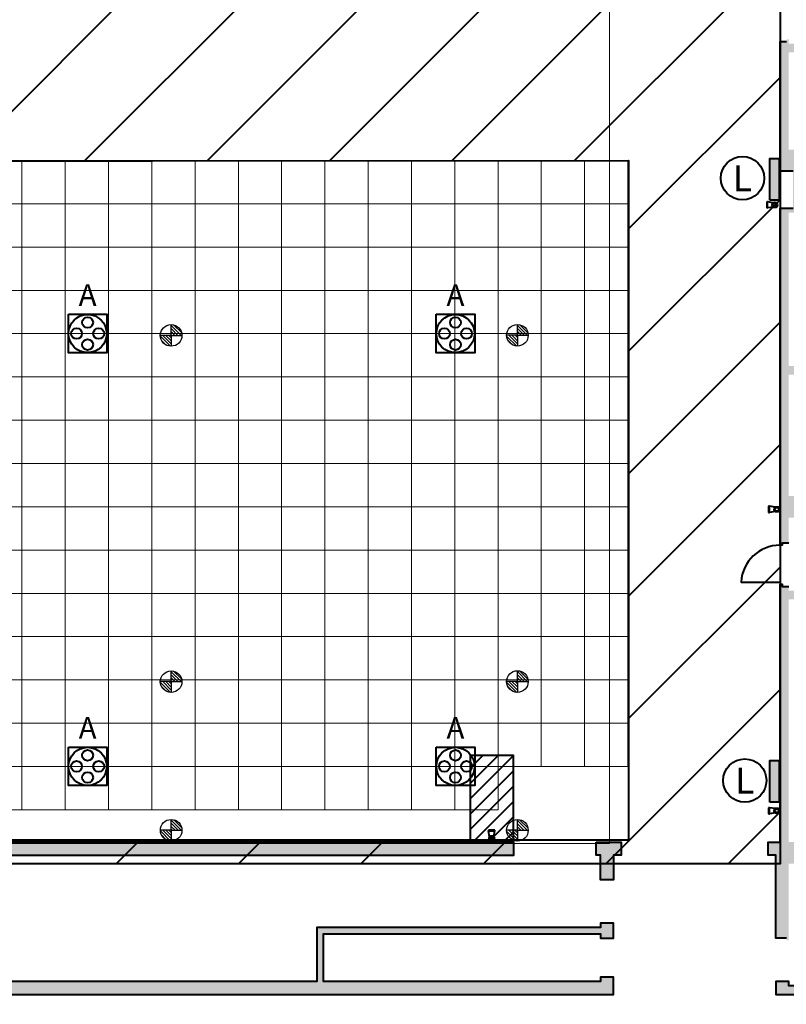
# Model space of a CAD drawing. Units: millimetres. Extents: x 65 to 931, y 655 to 952.
# Drawn here: x 276 to 293, y 706 to 728 of the extents above; entities that cross this region are included whole.
import ezdxf
from ezdxf.enums import TextEntityAlignment as Align

# ---------------------------------------------------------------- set-up
doc = ezdxf.new("R2010")
doc.units = ezdxf.units.MM
for name, color, linetype in [('E_R_400_Rigging Anchorages', 1, 'Continuous'), ('Grid 1 x 1 meter', 130, 'Continuous'), ('Rigging december', 160, 'Continuous'), ('V_Hall 8 - Building Structure', 7, 'Continuous')]:
    doc.layers.add(name, color=color, linetype=linetype)
doc.layers.add('E_R_Salas', color=4, linetype='Continuous', lineweight=35)
doc.layers.add('FYR PUNTOS RIGGING', color=7, linetype='Continuous', lineweight=5)
for name, color, linetype, true_color in [('V_Hall 8 - Emergency Gangways', 1, 'Continuous', 0xff0000), ('V_Hall 8 - Fire Points', 1, 'Continuous', 0xff0000), ('V_Hall 8 - Keep Clear Areas', 1, 'Continuous', 0xff0000), ('V_Hall 8 - Service Chest Letters', 7, 'Continuous', 0x535353), ('V_Hall 8 - Service Chests', 7, 'Continuous', 0x535353)]:
    doc.layers.add(name, color=color, linetype=linetype, true_color=true_color)
doc.styles.add('ARIAL_400_0', font='arial.ttf', dxfattribs={"height": 550})
pattern_1 = [(45, (581.04707, 761.97924), (-0.035355339, 0.035355339), [])]
pattern_2 = [(45, (581.044606, 769.979893), (-0.035355339, 0.035355339), [])]
pattern_3 = [(45, (573.04707, 761.97924), (-0.035355339, 0.035355339), [])]
pattern_4 = [(45, (573.044606, 769.979893), (-0.035355339, 0.035355339), [])]
pattern_5 = [(45, (413.044606, 705.979893), (-0.035355339, 0.035355339), [])]

# ---------------------------------------------------------------- blocks, each defined once
blk = doc.blocks.new('Block9776')
at = {"layer": 'V_Hall 8 - Building Structure', "lineweight": 40}
for points in [[(-18345, 3895), (-18345, 3795), (-19570, 3795), (-19570, 3895), (-19320, 3895), (-19320, 8985), (-27320, 8985), (-27320, 6185), (-20520, 6185), (-20520, 3895), (-20370, 3895), (-20370, 3795), (-23320, 3795), (-23320, 3645), (-23420, 3645), (-23420, 3795), (-27320, 3795), (-27320, -1815), (-26720, -1815), (-26720, -2315), (-27320, -2315), (-27320, -4085), (-27370, -4085), (-27370, -4035), (-27620, -4035), (-27620, -2115), (-27795, -2115), (-27795, -1815), (-27520, -1815), (-27520, 4145), (-27470, 4145), (-27470, 4095), (-27320, 4095), (-27320, 3995), (-25520, 3995), (-25520, 4145), (-25470, 4145), (-25470, 4095), (-25320, 4095), (-25320, 3995), (-20720, 3995), (-20720, 5985), (-25320, 5985), (-25320, 5095), (-25470, 5095), (-25470, 5045), (-25520, 5045), (-25520, 5985), (-26720, 5985), (-26720, 5685), (-27320, 5685), (-27320, 5095), (-27470, 5095), (-27470, 5045), (-27520, 5045), (-27520, 12835), (-27220, 12835), (-27220, 13685), (-27520, 13685), (-27520, 16685), (-27370, 16685), (-27370, 16735), (-27320, 16735), (-27320, 16635), (-18720, 16635), (-18720, 16435), (-20620, 16435), (-20620, 16335), (-20710, 16335), (-20710, 16285), (-20760, 16285), (-20760, 16435), (-25270, 16435), (-25270, 16285), (-25320, 16285), (-25320, 16335), (-25420, 16335), (-25420, 16435), (-27320, 16435), (-27320, 14185), (-25420, 14185), (-25420, 15435), (-25320, 15435), (-25320, 15485), (-25270, 15485), (-25270, 14185), (-25170, 14185), (-25170, 14085), (-25120, 14085), (-25120, 14035), (-26720, 14035), (-26720, 13685), (-27110, 13685), (-27110, 12725), (-27320, 12725), (-27320, 9185), (-22675, 9185), (-22675, 14035), (-24220, 14035), (-24220, 14085), (-24170, 14085), (-24170, 14185), (-21860, 14185), (-21860, 14085), (-21810, 14085), (-21810, 14035), (-22525, 14035), (-22525, 9185), (-19320, 9185), (-19320, 14035), (-20910, 14035), (-20910, 14085), (-20860, 14085), (-20860, 14185), (-20760, 14185), (-20760, 15485), (-20710, 15485), (-20710, 15435), (-20620, 15435), (-20620, 14185), (-18720, 14185), (-18720, 13685), (-19220, 13685), (-19220, 10160), (-18680, 10160), (-18680, 13930), (-18580, 13930), (-18580, 3940), (-18680, 3940), (-18680, 10060), (-19220, 10060), (-19220, 9210), (-18680, 9210), (-18680, 9110), (-19220, 9110), (-19220, 6185), (-18720, 6185), (-18720, 5685), (-19220, 5685), (-19220, 3895), (-18345, 3895)], [(-12394, -5335), (-12394, -5135), (-18705, -5135), (-18705, -5035), (-18805, -5035), (-18805, -5135), (-23320, -5135), (-23320, 1895), (-19664, 1895), (-19664, 1995), (-23320, 1995), (-23320, 2845), (-23420, 2845), (-23420, -5135), (-27320, -5135), (-27320, -5035), (-27620, -5035), (-27620, -5335), (-23045, -5335), (-23045, -5561), (-22995, -5561), (-22995, -5335), (-12394, -5335)], [(-31370, -5335), (-31370, -4935), (-31670, -4935), (-31670, -5035), (-38070, -5035), (-38070, -3935), (-31670, -3935), (-31670, -4035), (-31370, -4035), (-31370, -3685), (-31670, -3685), (-31670, -3785), (-38220, -3785), (-38220, -5035), (-62720, -5035), (-62720, -2115), (-33670, -2115), (-33670, -1815), (-63720, -1815), (-63720, -2115), (-63320, -2115), (-63320, -2315), (-63020, -2315), (-63020, -5335), (-31370, -5335)], [(-31770, -1815), (-31195, -1815), (-31195, -2115), (-31370, -2115), (-31370, -2685), (-31670, -2685), (-31670, -2115), (-31770, -2115), (-31770, -1815)]]:
    blk.add_hatch(color=7, dxfattribs=at).paths.add_polyline_path(points, flags=0)
at = {"layer": 'V_Hall 8 - Fire Points', "lineweight": 40, "true_color": 0xff0000}
for points in [[(-27757, 13018), (-27757, 13978), (-27537, 13978), (-27537, 13018), (-27757, 13018)], [(-27757, -892), (-27757, 68), (-27537, 68), (-27537, -892), (-27757, -892)]]:
    blk.add_hatch(color=1, dxfattribs=at).paths.add_polyline_path(points, flags=0)
at = {"layer": 'V_Hall 8 - Building Structure', "color": 7, "lineweight": 40}
for points in [[(-27370, -4035), (-27620, -4035), (-27620, -2115), (-27795, -2115), (-27795, -1815), (-27520, -1815), (-27520, 4145), (-27470, 4145), (-27470, 4095), (-27320, 4095)], [(-27320, 5095), (-27470, 5095), (-27470, 5045), (-27520, 5045), (-27520, 12835), (-27220, 12835)], [(-27220, 13685), (-27520, 13685), (-27520, 16685), (-27370, 16685)], [(-62720, -2115), (-33670, -2115), (-33670, -1815), (-63720, -1815)], [(-63020, -5335), (-31370, -5335), (-31370, -5335), (-31370, -4935), (-31670, -4935), (-31670, -5035), (-38070, -5035), (-38070, -3935), (-31670, -3935), (-31670, -4035), (-31370, -4035), (-31370, -3685), (-31670, -3685), (-31670, -3785), (-38220, -3785), (-38220, -5035), (-62720, -5035)]]:
    blk.add_lwpolyline(points, dxfattribs=at)
blk.add_lwpolyline([(-27520, 5045, 0.396883), (-28420, 4195), (-27520, 4195), (-27520, 4095)], format="xyb", dxfattribs=at)
for points in [[(-12394, -5335), (-12394, -5135), (-18705, -5135), (-18705, -5035), (-18805, -5035), (-18805, -5135), (-23320, -5135), (-23320, 1895), (-19664, 1895), (-19664, 1995), (-23320, 1995), (-23320, 2845), (-23420, 2845), (-23420, -5135), (-27320, -5135), (-27320, -5035), (-27620, -5035), (-27620, -5335), (-23045, -5335), (-23045, -5561), (-22995, -5561), (-22995, -5335), (-12394, -5335)], [(-31770, -1815), (-31195, -1815), (-31195, -2115), (-31370, -2115), (-31370, -2685), (-31670, -2685), (-31670, -2115), (-31770, -2115), (-31770, -1815)]]:
    blk.add_lwpolyline(points, close=True, dxfattribs=at)
at = {"layer": 'V_Hall 8 - Emergency Gangways', "color": 1, "lineweight": 40, "true_color": 0xff0000}
for p, q in [((-37930, 13929), (-27520, 24339)), ((-35100, 13931), (-27520, 21511)), ((-32269, 13933), (-27520, 18682)), ((-46421, 13923), (-42411, 17934)), ((-43590, 13925), (-39582, 17934)), ((-40760, 13927), (-36754, 17933)), ((-31020, 12353), (-27520, 15854)), ((-31020, 9525), (-27520, 13026)), ((-31020, 6696), (-27520, 10197)), ((-31020, 3868), (-27520, 7369)), ((-31020, 1039), (-27520, 4540)), ((-27520, 1712), (-31547, -2315)), ((-27520, -1117), (-28718, -2315)), ((-42860, -2315), (-42314, -1769)), ((-40032, -2315), (-39485, -1769)), ((-37204, -2315), (-36657, -1769)), ((-34375, -2315), (-33829, -1769))]:
    blk.add_line(p, q, dxfattribs=at)
for points in [[(-106420, -2315), (-106420, 173685), (-27520, 173685), (-27520, -2315), (-106420, -2315)], [(-64036, 1924), (-64036, 13911), (-31020, 13933), (-31020, -1769), (-63022, -1768), (-63022, 1924), (-64036, 1924)]]:
    blk.add_lwpolyline(points, dxfattribs=at)
at = {"layer": 'V_Hall 8 - Fire Points', "color": 1, "lineweight": 40, "true_color": 0xff0000}
for p, q in [((-27829, 12978), (-27829, 12837)), ((-27812, 12978), (-27829, 12978)), ((-27812, 12837), (-27812, 12978)), ((-27677, 12956), (-27812, 12978)), ((-27829, 12837), (-27812, 12837)), ((-27677, 12859), (-27812, 12837)), ((-27784, 5945), (-27784, 5803)), ((-27767, 5945), (-27784, 5945)), ((-27767, 5803), (-27767, 5945)), ((-27631, 5923), (-27767, 5945)), ((-27784, 5803), (-27767, 5803)), ((-27631, 5825), (-27767, 5803)), ((-27784, -1019), (-27784, -1161)), ((-27767, -1019), (-27784, -1019)), ((-27767, -1161), (-27767, -1019)), ((-27631, -1041), (-27767, -1019)), ((-27784, -1161), (-27767, -1161)), ((-27631, -1139), (-27767, -1161)), ((-34111, -1539), (-34253, -1539)), ((-34253, -1539), (-34253, -1555)), ((-34253, -1555), (-34111, -1555)), ((-34231, -1691), (-34253, -1555)), ((-34133, -1691), (-34111, -1555)), ((-34111, -1555), (-34111, -1539))]:
    blk.add_line(p, q, dxfattribs=at)
for points in [[(-27757, 13018), (-27757, 13978), (-27537, 13978), (-27537, 13018), (-27757, 13018)], [(-27757, -892), (-27757, 68), (-27537, 68), (-27537, -892), (-27757, -892)]]:
    blk.add_lwpolyline(points, close=True, dxfattribs=at)
for centre, radius in [((-27640, 12907), 61.2), ((-27640, 12907), 42.9), ((-27594, 5874), 61.2), ((-27594, 5874), 42.9), ((-27594, -1090), 61.2), ((-27594, -1090), 42.9), ((-34182, -1728), 61.2), ((-34182, -1728), 42.9)]:
    blk.add_circle(centre, radius, dxfattribs=at)
at = {"layer": 'V_Hall 8 - Keep Clear Areas', "color": 1, "lineweight": 40, "true_color": 0xff0000}
for p, q in [((-34389, 185), (-34682, -108)), ((-34036, 185), (-34682, -461)), ((-33682, 185), (-34682, -815)), ((-33682, -168), (-34682, -1168)), ((-33682, -522), (-34682, -1522)), ((-34621, -1815), (-33682, -875)), ((-34268, -1815), (-33682, -1229)), ((-33914, -1815), (-33682, -1582))]:
    blk.add_line(p, q, dxfattribs=at)
blk.add_lwpolyline([(-34682, -1815), (-33682, -1815), (-33682, 185), (-34682, 185), (-34682, -1815)], dxfattribs=at)
for centre in [(-28388, 13525), (-28335, -392)]:
    blk.add_circle(centre, 500, dxfattribs=at)
at = {"layer": 'V_Hall 8 - Service Chests', "color": 251, "lineweight": 40, "true_color": 0x535353}
for points in [[(-43965, 10380), (-43075, 10380), (-43075, 9490), (-43965, 9490), (-43965, 10380)], [(-35465, 10380), (-34575, 10380), (-34575, 9490), (-35465, 9490), (-35465, 10380)], [(-43965, 380), (-43075, 380), (-43075, -510), (-43965, -510), (-43965, 380)], [(-35465, 380), (-34575, 380), (-34575, -510), (-35465, -510), (-35465, 380)]]:
    blk.add_lwpolyline(points, dxfattribs=at)
for centre, radius in [((-43520, 9935), 441), ((-43520, 10191), 125), ((-35020, 9935), 441), ((-35020, 10191), 125), ((-43775, 9935), 125), ((-43264, 9935), 125), ((-35275, 9935), 125), ((-34764, 9935), 125), ((-43520, 9679), 125), ((-35020, 9679), 125), ((-43520, -65), 441), ((-43520, 191), 125), ((-35020, -65), 441), ((-35020, 191), 125), ((-43775, -65), 125), ((-43264, -65), 125), ((-35275, -65), 125), ((-34764, -65), 125), ((-43520, -321), 125), ((-35020, -321), 125)]:
    blk.add_circle(centre, radius, dxfattribs=at)
at = {"layer": 'V_Hall 8 - Keep Clear Areas', "color": 1, "true_color": 0xff0000, "style": 'ARIAL_400_0'}
for p in [(-28388, 13525), (-28335, -392)]:
    blk.add_text('L', height=600, dxfattribs=at).set_placement(p, align=Align.MIDDLE_CENTER)
at = {"layer": 'V_Hall 8 - Service Chest Letters', "color": 251, "true_color": 0x535353, "style": 'ARIAL_400_0'}
for p in [(-43520, 10824), (-35020, 10824), (-43520, 824), (-35020, 824)]:
    blk.add_text('A', height=500, dxfattribs=at).set_placement(p, align=Align.MIDDLE_CENTER)
blk = doc.blocks.new('guides rooms 8.0')
at = {"layer": 'E_R_Salas', "linetype": 'Continuous', "lineweight": 0}
blk.add_lwpolyline([(175.492, 55.395), (123.697, 55.395), (123.697, 70.984), (175.492, 70.984)], close=True, dxfattribs=at)
blk = doc.blocks.new('rigging points')
at = {"layer": 'E_R_400_Rigging Anchorages'}
h = blk.add_hatch(dxfattribs=at)
h.set_pattern_fill('_USER', color=240, scale=0.05, angle=45, style=2, pattern_type=0)
h.set_pattern_definition(pattern_4)
edge = h.paths.add_edge_path()
edge.add_arc((160, 64), 0.25, 90, 180)
edge.add_line((159.75, 64), (160, 64))
edge.add_line((160, 64), (160, 64.25))
h = blk.add_hatch(dxfattribs=at)
h.set_pattern_fill('_USER', color=240, scale=0.05, angle=45, style=2, pattern_type=0)
h.set_pattern_definition(pattern_2)
edge = h.paths.add_edge_path()
edge.add_arc((168, 64), 0.25, 90, 180)
edge.add_line((167.75, 64), (168, 64))
edge.add_line((168, 64), (168, 64.25))
h = blk.add_hatch(dxfattribs=at)
h.set_pattern_fill('_USER', color=240, scale=0.05, angle=45, style=2, pattern_type=0)
h.set_pattern_definition(pattern_4)
edge = h.paths.add_edge_path()
edge.add_arc((160, 64), 0.25, 270, 360)
edge.add_line((160.25, 64), (160, 64))
edge.add_line((160, 64), (160, 63.75))
h = blk.add_hatch(dxfattribs=at)
h.set_pattern_fill('_USER', color=240, scale=0.05, angle=45, style=2, pattern_type=0)
h.set_pattern_definition(pattern_2)
edge = h.paths.add_edge_path()
edge.add_arc((168, 64), 0.25, 270, 360)
edge.add_line((168.25, 64), (168, 64))
edge.add_line((168, 64), (168, 63.75))
h = blk.add_hatch(dxfattribs=at)
h.set_pattern_fill('_USER', color=240, scale=0.05, angle=45, style=2, pattern_type=0)
h.set_pattern_definition(pattern_3)
edge = h.paths.add_edge_path()
edge.add_arc((160.002, 55.999), 0.25, 90, 180)
edge.add_line((159.752, 55.999), (160.002, 55.999))
edge.add_line((160.002, 55.999), (160.002, 56.249))
h = blk.add_hatch(dxfattribs=at)
h.set_pattern_fill('_USER', color=240, scale=0.05, angle=45, style=2, pattern_type=0)
h.set_pattern_definition(pattern_1)
edge = h.paths.add_edge_path()
edge.add_arc((168.002, 55.999), 0.25, 90, 180)
edge.add_line((167.752, 55.999), (168.002, 55.999))
edge.add_line((168.002, 55.999), (168.002, 56.249))
h = blk.add_hatch(dxfattribs=at)
h.set_pattern_fill('_USER', color=240, scale=0.05, angle=45, style=2, pattern_type=0)
h.set_pattern_definition(pattern_3)
edge = h.paths.add_edge_path()
edge.add_arc((160.002, 55.999), 0.25, 270, 360)
edge.add_line((160.252, 55.999), (160.002, 55.999))
edge.add_line((160.002, 55.999), (160.002, 55.749))
h = blk.add_hatch(dxfattribs=at)
h.set_pattern_fill('_USER', color=240, scale=0.05, angle=45, style=2, pattern_type=0)
h.set_pattern_definition(pattern_1)
edge = h.paths.add_edge_path()
edge.add_arc((168.002, 55.999), 0.25, 270, 360)
edge.add_line((168.252, 55.999), (168.002, 55.999))
edge.add_line((168.002, 55.999), (168.002, 55.749))
at = {"layer": 'E_R_400_Rigging Anchorages', "color": 240}
for p, q in [((160, 64), (160, 64.25)), ((168, 64), (168, 64.25)), ((160, 64), (159.75, 64)), ((160, 64), (160.25, 64)), ((160, 64), (160, 63.75)), ((168, 64), (167.75, 64)), ((168, 64), (168.25, 64)), ((168, 64), (168, 63.75)), ((160.002, 55.999), (160.002, 56.249)), ((168.002, 55.999), (168.002, 56.249)), ((160.002, 55.999), (159.752, 55.999)), ((160.002, 55.999), (160.252, 55.999)), ((160.002, 55.999), (160.002, 55.749)), ((168.002, 55.999), (167.752, 55.999)), ((168.002, 55.999), (168.252, 55.999)), ((168.002, 55.999), (168.002, 55.749))]:
    blk.add_line(p, q, dxfattribs=at)
for centre in [(160, 64), (168, 64), (160.002, 55.999), (168.002, 55.999)]:
    blk.add_circle(centre, 0.25, dxfattribs=at)
blk = doc.blocks.new('rigging december')
at = {"layer": 'Rigging december'}
h = blk.add_hatch(dxfattribs=at)
h.set_pattern_fill('_USER', color=240, scale=0.05, angle=45, style=2, pattern_type=0)
h.set_pattern_definition(pattern_5)
edge = h.paths.add_edge_path()
edge.add_arc((0, 0), 0.25, 90, 180)
edge.add_line((-0.25, 0), (0, 0))
edge.add_line((0, 0), (0, 0.25))
h = blk.add_hatch(dxfattribs=at)
h.set_pattern_fill('_USER', color=240, scale=0.05, angle=45, style=2, pattern_type=0)
h.set_pattern_definition(pattern_5)
edge = h.paths.add_edge_path()
edge.add_arc((0, 0), 0.25, 270, 360)
edge.add_line((0.25, 0), (0, 0))
edge.add_line((0, 0), (0, -0.25))
at = {"layer": 'Rigging december', "color": 240}
for q in [(0, 0.25), (-0.25, 0), (0.25, 0), (0, -0.25)]:
    blk.add_line((0, 0), q, dxfattribs=at)
blk.add_circle((0, 0), 0.25, dxfattribs=at)
blk = doc.blocks.new('punts desembre')
at = {"layer": 'Rigging december', "rotation": 180}
for p in [(171.436, 68.508), (171.436, 60.508)]:
    blk.add_blockref('rigging december', p, dxfattribs=at)
blk = doc.blocks.new('rigging points 8.0')
at = {"layer": 'FYR PUNTOS RIGGING', "linetype": 'Continuous', "lineweight": 0, "rotation": 270}
blk.add_blockref('punts desembre', (-0.089, 167.94), dxfattribs=at)
at = {"layer": 'FYR PUNTOS RIGGING', "rotation": 270}
blk.add_blockref('rigging points', (4.419, 167.94), dxfattribs=at)
blk = doc.blocks.new('grid 8.0')
at = {"layer": 'Grid 1 x 1 meter', "color": 251, "lineweight": 0, "true_color": 0x535353}
for points in [[(57, 13), (57, 14), (58, 14), (58, 13), (57, 13)], [(58, 13), (58, 14), (59, 14), (59, 13), (58, 13)], [(59, 13), (59, 14), (60, 14), (60, 13), (59, 13)], [(60, 13), (60, 14), (61, 14), (61, 13), (60, 13)], [(61, 13), (61, 14), (62, 14), (62, 13), (61, 13)], [(62, 13), (62, 14), (63, 14), (63, 13), (62, 13)], [(63, 13), (63, 14), (64, 14), (64, 13), (63, 13)], [(64, 13), (64, 14), (65, 14), (65, 13), (64, 13)], [(65, 13), (65, 14), (66, 14), (66, 13), (65, 13)], [(66, 13), (66, 14), (67, 14), (67, 13), (66, 13)], [(67, 13), (67, 14), (68, 14), (68, 13), (67, 13)], [(68, 13), (68, 14), (69, 14), (69, 13), (68, 13)], [(69, 13), (69, 14), (70, 14), (70, 13), (69, 13)], [(70, 13), (70, 14), (71, 14), (71, 13), (70, 13)], [(71, 13), (71, 14), (72, 14), (72, 13), (71, 13)], [(57, 12), (57, 13), (58, 13), (58, 12), (57, 12)], [(58, 12), (58, 13), (59, 13), (59, 12), (58, 12)], [(59, 12), (59, 13), (60, 13), (60, 12), (59, 12)], [(60, 12), (60, 13), (61, 13), (61, 12), (60, 12)], [(61, 12), (61, 13), (62, 13), (62, 12), (61, 12)], [(62, 12), (62, 13), (63, 13), (63, 12), (62, 12)], [(63, 12), (63, 13), (64, 13), (64, 12), (63, 12)], [(64, 12), (64, 13), (65, 13), (65, 12), (64, 12)], [(65, 12), (65, 13), (66, 13), (66, 12), (65, 12)], [(66, 12), (66, 13), (67, 13), (67, 12), (66, 12)], [(67, 12), (67, 13), (68, 13), (68, 12), (67, 12)], [(68, 12), (68, 13), (69, 13), (69, 12), (68, 12)], [(69, 12), (69, 13), (70, 13), (70, 12), (69, 12)], [(70, 12), (70, 13), (71, 13), (71, 12), (70, 12)], [(71, 12), (71, 13), (72, 13), (72, 12), (71, 12)], [(57, 11), (57, 12), (58, 12), (58, 11), (57, 11)], [(58, 11), (58, 12), (59, 12), (59, 11), (58, 11)], [(59, 11), (59, 12), (60, 12), (60, 11), (59, 11)], [(60, 11), (60, 12), (61, 12), (61, 11), (60, 11)], [(61, 11), (61, 12), (62, 12), (62, 11), (61, 11)], [(62, 11), (62, 12), (63, 12), (63, 11), (62, 11)], [(63, 11), (63, 12), (64, 12), (64, 11), (63, 11)], [(64, 11), (64, 12), (65, 12), (65, 11), (64, 11)], [(65, 11), (65, 12), (66, 12), (66, 11), (65, 11)], [(66, 11), (66, 12), (67, 12), (67, 11), (66, 11)], [(67, 11), (67, 12), (68, 12), (68, 11), (67, 11)], [(68, 11), (68, 12), (69, 12), (69, 11), (68, 11)], [(69, 11), (69, 12), (70, 12), (70, 11), (69, 11)], [(70, 11), (70, 12), (71, 12), (71, 11), (70, 11)], [(71, 11), (71, 12), (72, 12), (72, 11), (71, 11)], [(57, 10), (57, 11), (58, 11), (58, 10), (57, 10)], [(58, 10), (58, 11), (59, 11), (59, 10), (58, 10)], [(59, 10), (59, 11), (60, 11), (60, 10), (59, 10)], [(60, 10), (60, 11), (61, 11), (61, 10), (60, 10)], [(61, 10), (61, 11), (62, 11), (62, 10), (61, 10)], [(62, 10), (62, 11), (63, 11), (63, 10), (62, 10)], [(63, 10), (63, 11), (64, 11), (64, 10), (63, 10)], [(64, 10), (64, 11), (65, 11), (65, 10), (64, 10)], [(65, 10), (65, 11), (66, 11), (66, 10), (65, 10)], [(66, 10), (66, 11), (67, 11), (67, 10), (66, 10)], [(67, 10), (67, 11), (68, 11), (68, 10), (67, 10)], [(68, 10), (68, 11), (69, 11), (69, 10), (68, 10)], [(69, 10), (69, 11), (70, 11), (70, 10), (69, 10)], [(70, 10), (70, 11), (71, 11), (71, 10), (70, 10)], [(71, 10), (71, 11), (72, 11), (72, 10), (71, 10)], [(57, 9), (57, 10), (58, 10), (58, 9), (57, 9)], [(58, 9), (58, 10), (59, 10), (59, 9), (58, 9)], [(59, 9), (59, 10), (60, 10), (60, 9), (59, 9)], [(60, 9), (60, 10), (61, 10), (61, 9), (60, 9)], [(61, 9), (61, 10), (62, 10), (62, 9), (61, 9)], [(62, 9), (62, 10), (63, 10), (63, 9), (62, 9)], [(63, 9), (63, 10), (64, 10), (64, 9), (63, 9)], [(64, 9), (64, 10), (65, 10), (65, 9), (64, 9)], [(65, 9), (65, 10), (66, 10), (66, 9), (65, 9)], [(66, 9), (66, 10), (67, 10), (67, 9), (66, 9)], [(67, 9), (67, 10), (68, 10), (68, 9), (67, 9)], [(68, 9), (68, 10), (69, 10), (69, 9), (68, 9)], [(69, 9), (69, 10), (70, 10), (70, 9), (69, 9)], [(70, 9), (70, 10), (71, 10), (71, 9), (70, 9)], [(71, 9), (71, 10), (72, 10), (72, 9), (71, 9)], [(57, 8), (57, 9), (58, 9), (58, 8), (57, 8)], [(58, 8), (58, 9), (59, 9), (59, 8), (58, 8)], [(59, 8), (59, 9), (60, 9), (60, 8), (59, 8)], [(60, 8), (60, 9), (61, 9), (61, 8), (60, 8)], [(61, 8), (61, 9), (62, 9), (62, 8), (61, 8)], [(62, 8), (62, 9), (63, 9), (63, 8), (62, 8)], [(63, 8), (63, 9), (64, 9), (64, 8), (63, 8)], [(64, 8), (64, 9), (65, 9), (65, 8), (64, 8)], [(65, 8), (65, 9), (66, 9), (66, 8), (65, 8)], [(66, 8), (66, 9), (67, 9), (67, 8), (66, 8)], [(67, 8), (67, 9), (68, 9), (68, 8), (67, 8)], [(68, 8), (68, 9), (69, 9), (69, 8), (68, 8)], [(69, 8), (69, 9), (70, 9), (70, 8), (69, 8)], [(70, 8), (70, 9), (71, 9), (71, 8), (70, 8)], [(71, 8), (71, 9), (72, 9), (72, 8), (71, 8)], [(57, 7), (57, 8), (58, 8), (58, 7), (57, 7)], [(58, 7), (58, 8), (59, 8), (59, 7), (58, 7)], [(59, 7), (59, 8), (60, 8), (60, 7), (59, 7)], [(60, 7), (60, 8), (61, 8), (61, 7), (60, 7)], [(61, 7), (61, 8), (62, 8), (62, 7), (61, 7)], [(62, 7), (62, 8), (63, 8), (63, 7), (62, 7)], [(63, 7), (63, 8), (64, 8), (64, 7), (63, 7)], [(64, 7), (64, 8), (65, 8), (65, 7), (64, 7)], [(65, 7), (65, 8), (66, 8), (66, 7), (65, 7)], [(66, 7), (66, 8), (67, 8), (67, 7), (66, 7)], [(67, 7), (67, 8), (68, 8), (68, 7), (67, 7)], [(68, 7), (68, 8), (69, 8), (69, 7), (68, 7)], [(69, 7), (69, 8), (70, 8), (70, 7), (69, 7)], [(70, 7), (70, 8), (71, 8), (71, 7), (70, 7)], [(71, 7), (71, 8), (72, 8), (72, 7), (71, 7)], [(57, 6), (57, 7), (58, 7), (58, 6), (57, 6)], [(58, 6), (58, 7), (59, 7), (59, 6), (58, 6)], [(59, 6), (59, 7), (60, 7), (60, 6), (59, 6)], [(60, 6), (60, 7), (61, 7), (61, 6), (60, 6)], [(61, 6), (61, 7), (62, 7), (62, 6), (61, 6)], [(62, 6), (62, 7), (63, 7), (63, 6), (62, 6)], [(63, 6), (63, 7), (64, 7), (64, 6), (63, 6)], [(64, 6), (64, 7), (65, 7), (65, 6), (64, 6)], [(65, 6), (65, 7), (66, 7), (66, 6), (65, 6)], [(66, 6), (66, 7), (67, 7), (67, 6), (66, 6)], [(67, 6), (67, 7), (68, 7), (68, 6), (67, 6)], [(68, 6), (68, 7), (69, 7), (69, 6), (68, 6)], [(69, 6), (69, 7), (70, 7), (70, 6), (69, 6)], [(70, 6), (70, 7), (71, 7), (71, 6), (70, 6)], [(71, 6), (71, 7), (72, 7), (72, 6), (71, 6)], [(57, 5), (57, 6), (58, 6), (58, 5), (57, 5)], [(58, 5), (58, 6), (59, 6), (59, 5), (58, 5)], [(59, 5), (59, 6), (60, 6), (60, 5), (59, 5)], [(60, 5), (60, 6), (61, 6), (61, 5), (60, 5)], [(61, 5), (61, 6), (62, 6), (62, 5), (61, 5)], [(62, 5), (62, 6), (63, 6), (63, 5), (62, 5)], [(63, 5), (63, 6), (64, 6), (64, 5), (63, 5)], [(64, 5), (64, 6), (65, 6), (65, 5), (64, 5)], [(65, 5), (65, 6), (66, 6), (66, 5), (65, 5)], [(66, 5), (66, 6), (67, 6), (67, 5), (66, 5)], [(67, 5), (67, 6), (68, 6), (68, 5), (67, 5)], [(68, 5), (68, 6), (69, 6), (69, 5), (68, 5)], [(69, 5), (69, 6), (70, 6), (70, 5), (69, 5)], [(70, 5), (70, 6), (71, 6), (71, 5), (70, 5)], [(71, 5), (71, 6), (72, 6), (72, 5), (71, 5)], [(57, 4), (57, 5), (58, 5), (58, 4), (57, 4)], [(58, 4), (58, 5), (59, 5), (59, 4), (58, 4)], [(59, 4), (59, 5), (60, 5), (60, 4), (59, 4)], [(60, 4), (60, 5), (61, 5), (61, 4), (60, 4)], [(61, 4), (61, 5), (62, 5), (62, 4), (61, 4)], [(62, 4), (62, 5), (63, 5), (63, 4), (62, 4)], [(63, 4), (63, 5), (64, 5), (64, 4), (63, 4)], [(64, 4), (64, 5), (65, 5), (65, 4), (64, 4)], [(65, 4), (65, 5), (66, 5), (66, 4), (65, 4)], [(66, 4), (66, 5), (67, 5), (67, 4), (66, 4)], [(67, 4), (67, 5), (68, 5), (68, 4), (67, 4)], [(68, 4), (68, 5), (69, 5), (69, 4), (68, 4)], [(69, 4), (69, 5), (70, 5), (70, 4), (69, 4)], [(70, 4), (70, 5), (71, 5), (71, 4), (70, 4)], [(71, 4), (71, 5), (72, 5), (72, 4), (71, 4)], [(57, 3), (57, 4), (58, 4), (58, 3), (57, 3)], [(58, 3), (58, 4), (59, 4), (59, 3), (58, 3)], [(59, 3), (59, 4), (60, 4), (60, 3), (59, 3)], [(60, 3), (60, 4), (61, 4), (61, 3), (60, 3)], [(61, 3), (61, 4), (62, 4), (62, 3), (61, 3)], [(62, 3), (62, 4), (63, 4), (63, 3), (62, 3)], [(63, 3), (63, 4), (64, 4), (64, 3), (63, 3)], [(64, 3), (64, 4), (65, 4), (65, 3), (64, 3)], [(65, 3), (65, 4), (66, 4), (66, 3), (65, 3)], [(66, 3), (66, 4), (67, 4), (67, 3), (66, 3)], [(67, 3), (67, 4), (68, 4), (68, 3), (67, 3)], [(68, 3), (68, 4), (69, 4), (69, 3), (68, 3)], [(69, 3), (69, 4), (70, 4), (70, 3), (69, 3)], [(70, 3), (70, 4), (71, 4), (71, 3), (70, 3)], [(71, 3), (71, 4), (72, 4), (72, 3), (71, 3)], [(57, 2), (57, 3), (58, 3), (58, 2), (57, 2)], [(58, 2), (58, 3), (59, 3), (59, 2), (58, 2)], [(59, 2), (59, 3), (60, 3), (60, 2), (59, 2)], [(60, 2), (60, 3), (61, 3), (61, 2), (60, 2)], [(61, 2), (61, 3), (62, 3), (62, 2), (61, 2)], [(62, 2), (62, 3), (63, 3), (63, 2), (62, 2)], [(63, 2), (63, 3), (64, 3), (64, 2), (63, 2)], [(64, 2), (64, 3), (65, 3), (65, 2), (64, 2)], [(65, 2), (65, 3), (66, 3), (66, 2), (65, 2)], [(66, 2), (66, 3), (67, 3), (67, 2), (66, 2)], [(67, 2), (67, 3), (68, 3), (68, 2), (67, 2)], [(68, 2), (68, 3), (69, 3), (69, 2), (68, 2)], [(69, 2), (69, 3), (70, 3), (70, 2), (69, 2)], [(70, 2), (70, 3), (71, 3), (71, 2), (70, 2)], [(71, 2), (71, 3), (72, 3), (72, 2), (71, 2)], [(57, 1), (57, 2), (58, 2), (58, 1), (57, 1)], [(58, 1), (58, 2), (59, 2), (59, 1), (58, 1)], [(59, 1), (59, 2), (60, 2), (60, 1), (59, 1)], [(60, 1), (60, 2), (61, 2), (61, 1), (60, 1)], [(61, 1), (61, 2), (62, 2), (62, 1), (61, 1)], [(62, 1), (62, 2), (63, 2), (63, 1), (62, 1)], [(63, 1), (63, 2), (64, 2), (64, 1), (63, 1)], [(64, 1), (64, 2), (65, 2), (65, 1), (64, 1)], [(65, 1), (65, 2), (66, 2), (66, 1), (65, 1)], [(66, 1), (66, 2), (67, 2), (67, 1), (66, 1)], [(67, 1), (67, 2), (68, 2), (68, 1), (67, 1)], [(68, 1), (68, 2), (69, 2), (69, 1), (68, 1)], [(69, 1), (69, 2), (70, 2), (70, 1), (69, 1)], [(70, 1), (70, 2), (71, 2), (71, 1), (70, 1)], [(71, 1), (71, 2), (72, 2), (72, 1), (71, 1)], [(57, 0), (57, 1), (58, 1), (58, 0), (57, 0)], [(58, 0), (58, 1), (59, 1), (59, 0), (58, 0)], [(59, 0), (59, 1), (60, 1), (60, 0), (59, 0)], [(60, 0), (60, 1), (61, 1), (61, 0), (60, 0)], [(61, 0), (61, 1), (62, 1), (62, 0), (61, 0)], [(62, 0), (62, 1), (63, 1), (63, 0), (62, 0)], [(63, 0), (63, 1), (64, 1), (64, 0), (63, 0)], [(64, 0), (64, 1), (65, 1), (65, 0), (64, 0)], [(65, 0), (65, 1), (66, 1), (66, 0), (65, 0)], [(66, 0), (66, 1), (67, 1), (67, 0), (66, 0)], [(67, 0), (67, 1), (68, 1), (68, 0), (67, 0)], [(68, 0), (68, 1), (69, 1), (69, 0), (68, 0)], [(69, 0), (69, 1), (70, 1), (70, 0), (69, 0)], [(70, 0), (70, 1), (71, 1), (71, 0), (70, 0)], [(71, 0), (71, 1), (72, 1), (72, 0), (71, 0)], [(57, -1), (57, 0), (58, 0), (58, -1), (57, -1)], [(58, -1), (58, 0), (59, 0), (59, -1), (58, -1)], [(59, -1), (59, 0), (60, 0), (60, -1), (59, -1)], [(60, -1), (60, 0), (61, 0), (61, -1), (60, -1)], [(61, -1), (61, 0), (62, 0), (62, -1), (61, -1)], [(62, -1), (62, 0), (63, 0), (63, -1), (62, -1)], [(63, -1), (63, 0), (64, 0), (64, -1), (63, -1)], [(64, -1), (64, 0), (65, 0), (65, -1), (64, -1)], [(65, -1), (65, 0), (66, 0), (66, -1), (65, -1)], [(66, -1), (66, 0), (67, 0), (67, -1), (66, -1)], [(67, -1), (67, 0), (68, 0), (68, -1), (67, -1)], [(68, -1), (68, 0), (69, 0), (69, -1), (68, -1)]]:
    blk.add_lwpolyline(points, dxfattribs=at)

msp = doc.modelspace()

# ---------------------------------------------------------------- block references
at = {"xscale": 0.001, "yscale": 0.001, "zscale": 0.001}
msp.add_blockref('Block9776', (320.757, 711.19), dxfattribs=at)
at = {"linetype": 'Continuous', "lineweight": 0, "rotation": 270}
msp.add_blockref('guides rooms 8.0', (218.312, 884.835), dxfattribs=at)
at = {"layer": 'FYR PUNTOS RIGGING'}
msp.add_blockref('rigging points 8.0', (218.749, 713.145), dxfattribs=at)
at = {"layer": 'Grid 1 x 1 meter'}
msp.add_blockref('grid 8.0', (217.72, 711.123), dxfattribs=at)

doc.saveas('drawing.dxf')
